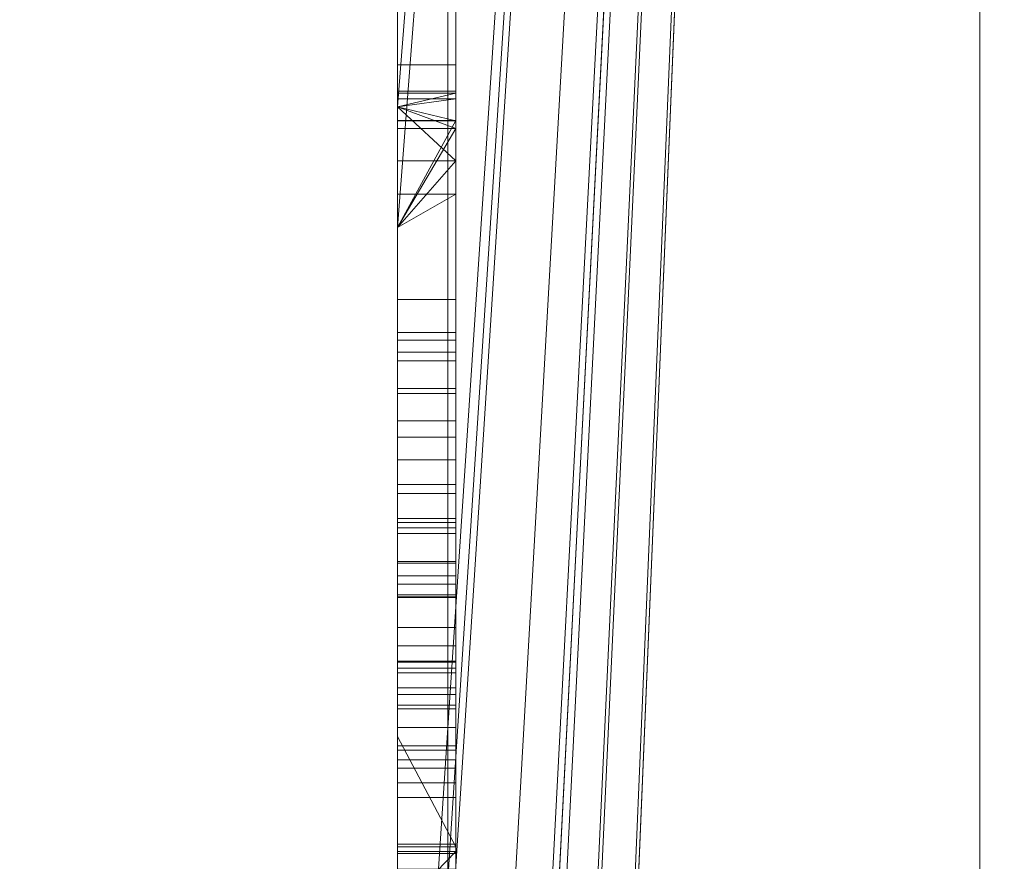
# Model space of a CAD drawing. Units: millimetres. Extents: x -326 to 1684, y -740 to 740.
# Drawn here: x -48 to -46, y 578 to 579 of the extents above; entities that cross this region are included whole.
import ezdxf

# ---------------------------------------------------------------- set-up
doc = ezdxf.new("R2010")
doc.units = ezdxf.units.MM
doc.layers.add('1', color=7, linetype='Continuous', true_color=0xffffff)

# ---------------------------------------------------------------- blocks, each defined once
blk = doc.blocks.new('UG_SURFACE_008')
at = {"layer": '1', "color": 43, "linetype": 'Continuous', "lineweight": 18}
for points in [[(-321.0651, 620, 415), (1678.9349, 620, 415), (1678.9349, 520, 415), (-321.0651, 520, 415)], [(-321.0651, 520, 450), (1678.9349, 520, 450), (1678.9349, 620, 450), (-321.0651, 620, 450)]]:
    blk.add_3dface(points, dxfattribs=at)
blk = doc.blocks.new('UG_SURFACE_031')
at = {"layer": '1', "color": 252, "linetype": 'Continuous', "lineweight": 18}
for points in [[(-41.6151, 520, 411), (-41.6151, 620, 411), (-46.0651, 615.55, 411), (-46.0651, 524.45, 411)], [(-46.0651, 524.45, 6), (-46.0651, 615.55, 6), (-41.6151, 620, 6), (-41.6151, 520, 6)], [(-46.0651, 524.45, 6), (-46.0651, 524.45, 411), (-46.0651, 615.55, 411), (-46.0651, 615.55, 6)]]:
    blk.add_3dface(points, dxfattribs=at)
blk = doc.blocks.new('UG_SURFACE_033')
at = {"layer": '1', "color": 254, "linetype": 'Continuous', "lineweight": 18}
for points in [[(-46.0651, 592, 184.6611), (-47.0651, 570.3536, 184.6611), (-47.0651, 570.5644, 184.6611)], [(-46.0651, 592, 184.6611), (-47.0651, 568.2505, 184.6611), (-47.0651, 570.3536, 184.6611)], [(-47.0651, 570.5644, 184.6611), (-47.0651, 572.1838, 184.6611), (-46.0651, 592, 184.6611)], [(-46.0651, 592, 184.6611), (-47.0651, 568.0113, 184.6611), (-47.0651, 568.2505, 184.6611)], [(-47.0651, 572.1838, 184.6611), (-47.0651, 572.5306, 184.6611), (-46.0651, 592, 184.6611)], [(-46.0651, 592, 184.6611), (-47.0651, 579.2605, 184.6611), (-47.0651, 579.4901, 184.6611)], [(-46.0651, 592, 184.6611), (-47.0651, 576.393, 184.6611), (-47.0651, 576.602, 184.6611)], [(-46.0651, 592, 184.6611), (-46.0651, 548, 184.6611), (-47.0651, 567.6293, 184.6611), (-47.0651, 568.0113, 184.6611)], [(-46.0651, 592, 184.6611), (-47.0651, 576.8881, 184.6611), (-47.0651, 579.0531, 184.6611)], [(-46.0651, 592, 184.6611), (-47.0651, 574.3682, 184.6611), (-47.0651, 576.393, 184.6611)], [(-46.0651, 592, 184.6611), (-47.0651, 572.5306, 184.6611), (-47.0651, 572.8406, 184.6611)], [(-47.0651, 579.0531, 184.6611), (-47.0651, 579.2605, 184.6611), (-46.0651, 592, 184.6611)], [(-47.0651, 572.8406, 184.6611), (-47.0651, 574.3682, 184.6611), (-46.0651, 592, 184.6611)], [(-47.0651, 576.602, 184.6611), (-47.0651, 576.8881, 184.6611), (-46.0651, 592, 184.6611)], [(-46.0651, 592, 229.6611), (-47.0651, 579.2605, 229.6611), (-47.0651, 579.0531, 229.6611)], [(-46.0651, 592, 229.6611), (-47.0651, 579.4901, 229.6611), (-47.0651, 579.2605, 229.6611)], [(-47.0651, 579.0531, 229.6611), (-47.0651, 576.8881, 229.6611), (-46.0651, 592, 229.6611)], [(-46.0651, 592, 229.6611), (-47.0651, 576.602, 229.6611), (-47.0651, 576.393, 229.6611)], [(-46.0651, 548, 229.6611), (-46.0651, 592, 229.6611), (-47.0651, 572.5306, 229.6611), (-47.0651, 572.1838, 229.6611)], [(-46.0651, 592, 229.6611), (-47.0651, 574.3682, 229.6611), (-47.0651, 572.8406, 229.6611)], [(-46.0651, 592, 229.6611), (-47.0651, 576.8881, 229.6611), (-47.0651, 576.602, 229.6611)], [(-47.0651, 576.393, 229.6611), (-47.0651, 574.3682, 229.6611), (-46.0651, 592, 229.6611)], [(-47.0651, 572.8406, 229.6611), (-47.0651, 572.5306, 229.6611), (-46.0651, 592, 229.6611)], [(-46.0651, 592, 229.6611), (-46.0651, 548, 229.6611), (-46.0651, 548, 184.6611), (-46.0651, 592, 184.6611)], [(-46.9651, 579.68, 215.8022), (-46.9651, 579.2233, 216.1299), (-46.9651, 579.742, 217.9731), (-46.9651, 580.2124, 217.2598)], [(-46.9651, 579.2876, 208.667), (-46.9651, 579.47, 208.9762), (-46.9651, 579.8131, 208.8486), (-46.9651, 579.6793, 208.6425)], [(-46.9651, 579.6723, 208.0124), (-46.9651, 579.787, 207.8184), (-46.9651, 579.546, 207.6059), (-46.9651, 579.3328, 207.8826)], [(-47.0651, 579.2605, 218.3833), (-47.0651, 579.4901, 218.1877), (-46.9651, 579.742, 217.9731), (-46.9651, 579.1678, 218.4622)], [(-46.9651, 579.1678, 218.4622), (-46.9651, 579.742, 217.9731), (-46.9651, 579.2233, 216.1299), (-46.9651, 578.7768, 216.2652)], [(-46.9651, 579.2233, 216.1299), (-46.9651, 579.68, 215.8022), (-47.0651, 579.4901, 215.9384), (-47.0651, 579.2605, 216.1032)], [(-46.9651, 579.2367, 208.2531), (-46.9651, 579.2876, 208.667), (-46.9651, 579.6793, 208.6425), (-46.9651, 579.6221, 208.3154)], [(-46.9651, 579.6221, 208.3154), (-46.9651, 579.6723, 208.0124), (-46.9651, 579.3328, 207.8826), (-46.9651, 579.2367, 208.2531)], [(-47.0651, 579.4901, 207.6784), (-47.0651, 579.3328, 207.8826), (-46.9651, 579.3328, 207.8826), (-46.9651, 579.546, 207.6059)], [(-47.0651, 579.4901, 204.1193), (-47.0651, 579.4901, 198.635), (-47.0651, 579.2742, 199.8475), (-47.0651, 579.284, 200.0936)], [(-47.0651, 579.4901, 198.635), (-47.0651, 579.2605, 198.635), (-47.0651, 579.2605, 199.7929), (-47.0651, 579.2742, 199.8475)], [(-47.0651, 579.2605, 209.5228), (-47.0651, 579.4901, 209.5228), (-47.0651, 579.4901, 208.9903), (-47.0651, 579.47, 208.9762)], [(-47.0651, 579.3328, 207.8826), (-47.0651, 579.4901, 207.6784), (-47.0651, 579.4901, 207.3771), (-47.0651, 579.2605, 207.3771)], [(-47.0651, 579.284, 200.0936), (-47.0651, 579.2605, 200.2425), (-47.0651, 579.2605, 204.1193), (-47.0651, 579.4901, 204.1193)], [(-47.0651, 579.4901, 215.9384), (-47.0651, 579.4901, 210.6134), (-47.0651, 579.2605, 210.6134), (-47.0651, 579.2605, 216.1032)], [(-47.0651, 579.2605, 218.3833), (-47.0651, 579.2605, 218.8643), (-47.0651, 579.4901, 218.8643), (-47.0651, 579.4901, 218.1877)], [(-47.0651, 579.2605, 229.6611), (-47.0651, 579.4901, 229.6611), (-47.0651, 579.4901, 218.8643), (-47.0651, 579.2605, 218.8643)], [(-47.0651, 579.2605, 210.6134), (-47.0651, 579.4901, 210.6134), (-47.0651, 579.4901, 210.249), (-47.0651, 579.2605, 210.249)], [(-47.0651, 579.2605, 210.249), (-47.0651, 579.4901, 210.249), (-47.0651, 579.4901, 209.5228), (-47.0651, 579.2605, 209.5228)], [(-47.0651, 579.2605, 207.3771), (-47.0651, 579.4901, 207.3771), (-47.0651, 579.4901, 204.1193), (-47.0651, 579.2605, 204.1193)], [(-47.0651, 579.2605, 198.635), (-47.0651, 579.4901, 198.635), (-47.0651, 579.4901, 197.7243), (-47.0651, 579.2605, 197.7243)], [(-47.0651, 579.2605, 197.7243), (-47.0651, 579.4901, 197.7243), (-47.0651, 579.4901, 196.1253), (-47.0651, 579.2605, 196.1253)], [(-47.0651, 579.2605, 196.1253), (-47.0651, 579.4901, 196.1253), (-47.0651, 579.4901, 195.9424), (-47.0651, 579.2605, 195.9424)], [(-47.0651, 579.2605, 195.9424), (-47.0651, 579.4901, 195.9424), (-47.0651, 579.4901, 184.6611), (-47.0651, 579.2605, 184.6611)], [(-47.0651, 579.2605, 209.5228), (-47.0651, 579.47, 208.9762), (-47.0651, 579.2876, 208.667)], [(-47.0651, 579.47, 208.9762), (-46.9651, 579.47, 208.9762), (-46.9651, 579.2876, 208.667), (-47.0651, 579.2876, 208.667)], [(-47.0651, 579.2605, 207.3771), (-47.0651, 579.2605, 208.1616), (-47.0651, 579.3328, 207.8826)], [(-46.9651, 579.2367, 208.2531), (-46.9651, 579.3328, 207.8826), (-47.0651, 579.3328, 207.8826), (-47.0651, 579.2605, 208.1616)], [(-47.0651, 579.2876, 208.667), (-47.0651, 579.2605, 208.4461), (-47.0651, 579.2605, 209.5228)], [(-47.0651, 579.2605, 208.4461), (-47.0651, 579.2876, 208.667), (-46.9651, 579.2876, 208.667), (-46.9651, 579.2367, 208.2531)], [(-46.9651, 579.284, 200.0936), (-46.9651, 579.168, 200.828), (-47.0651, 579.168, 200.828), (-47.0651, 579.2605, 200.2425)], [(-47.0651, 579.2742, 199.8475), (-46.9651, 579.2742, 199.8475), (-46.9651, 579.284, 200.0936), (-47.0651, 579.284, 200.0936)], [(-47.0651, 579.2605, 200.2425), (-47.0651, 579.284, 200.0936), (-46.9651, 579.284, 200.0936)], [(-46.9651, 579.2742, 199.8475), (-47.0651, 579.2742, 199.8475), (-47.0651, 579.2605, 199.7929)], [(-47.0651, 579.2605, 199.7929), (-47.0651, 579.1107, 199.1977), (-46.9651, 579.1107, 199.1977), (-46.9651, 579.2742, 199.8475)], [(-46.9651, 578.5536, 199.6547), (-46.9651, 578.5278, 200.6628), (-46.9651, 579.168, 200.828), (-46.9651, 579.284, 200.0936)], [(-46.9651, 579.284, 200.0936), (-46.9651, 579.2742, 199.8475), (-46.9651, 578.5536, 199.6547)], [(-46.9651, 579.2742, 199.8475), (-46.9651, 579.1107, 199.1977), (-46.9651, 578.4555, 199.3307), (-46.9651, 578.5536, 199.6547)], [(-47.0651, 579.2605, 218.8643), (-47.0651, 579.2605, 218.3833), (-47.0651, 579.1678, 218.4622)], [(-47.0651, 579.2605, 184.6611), (-47.0651, 579.0531, 184.6611), (-47.0651, 579.0531, 193.6611), (-47.0651, 579.237, 193.6611)], [(-47.0651, 579.2605, 197.7243), (-47.0651, 579.2605, 196.1253), (-47.0651, 579.237, 196.1253), (-47.0651, 579.237, 196.8397)], [(-47.0651, 579.2605, 204.1193), (-47.0651, 579.2605, 200.2425), (-47.0651, 579.168, 200.828)], [(-47.0651, 579.2605, 198.635), (-47.0651, 579.0531, 198.635), (-47.0651, 579.0531, 199.1199), (-47.0651, 579.1107, 199.1977)], [(-47.0651, 579.0531, 209.5228), (-47.0651, 579.2605, 209.5228), (-47.0651, 579.2605, 208.4461), (-47.0651, 579.2367, 208.2531)], [(-47.0651, 579.2367, 208.2531), (-47.0651, 579.2605, 208.1616), (-47.0651, 579.2605, 207.3771), (-47.0651, 579.0531, 207.3771)], [(-47.0651, 579.1107, 199.1977), (-47.0651, 579.2605, 199.7929), (-47.0651, 579.2605, 198.635)], [(-47.0651, 579.168, 200.828), (-47.0651, 579.0531, 201.0235), (-47.0651, 579.0531, 204.1193), (-47.0651, 579.2605, 204.1193)], [(-47.0651, 579.237, 196.8397), (-47.0651, 579.0531, 196.8397), (-47.0651, 579.0531, 197.7243), (-47.0651, 579.2605, 197.7243)], [(-47.0651, 579.237, 196.1253), (-47.0651, 579.2605, 196.1253), (-47.0651, 579.2605, 195.9424), (-47.0651, 579.237, 195.9424)], [(-47.0651, 579.237, 193.6611), (-47.0651, 579.237, 195.9424), (-47.0651, 579.2605, 195.9424), (-47.0651, 579.2605, 184.6611)], [(-47.0651, 579.2233, 216.1299), (-47.0651, 579.2605, 216.1032), (-47.0651, 579.2605, 210.6134), (-47.0651, 579.0531, 210.6134)], [(-47.0651, 579.1678, 218.4622), (-47.0651, 579.0531, 218.5038), (-47.0651, 579.0531, 218.8643), (-47.0651, 579.2605, 218.8643)], [(-47.0651, 579.0531, 229.6611), (-47.0651, 579.2605, 229.6611), (-47.0651, 579.2605, 218.8643), (-47.0651, 579.0531, 218.8643)], [(-47.0651, 579.0531, 210.6134), (-47.0651, 579.2605, 210.6134), (-47.0651, 579.2605, 210.249), (-47.0651, 579.0531, 210.249)], [(-47.0651, 579.0531, 210.249), (-47.0651, 579.2605, 210.249), (-47.0651, 579.2605, 209.5228), (-47.0651, 579.0531, 209.5228)], [(-47.0651, 579.0531, 207.3771), (-47.0651, 579.2605, 207.3771), (-47.0651, 579.2605, 204.1193), (-47.0651, 579.0531, 204.1193)], [(-47.0651, 579.0531, 198.635), (-47.0651, 579.2605, 198.635), (-47.0651, 579.2605, 197.7243), (-47.0651, 579.0531, 197.7243)], [(-46.9651, 579.1678, 218.4622), (-47.0651, 579.1678, 218.4622), (-47.0651, 579.2605, 218.3833)], [(-47.0651, 579.2605, 216.1032), (-47.0651, 579.2233, 216.1299), (-46.9651, 579.2233, 216.1299)], [(-46.9651, 579.2367, 208.2531), (-47.0651, 579.2367, 208.2531), (-47.0651, 579.2605, 208.4461)], [(-47.0651, 579.2605, 208.1616), (-47.0651, 579.2367, 208.2531), (-46.9651, 579.2367, 208.2531)], [(-46.9651, 579.237, 193.6611), (-47.0651, 579.237, 193.6611), (-47.0651, 579.0531, 193.6611)], [(-47.0651, 579.0531, 193.6611), (-47.0651, 578.547, 193.6611), (-46.9651, 578.547, 193.6611), (-46.9651, 579.237, 193.6611)], [(-46.9651, 579.237, 196.8397), (-47.0651, 579.237, 196.8397), (-47.0651, 579.237, 196.1253)], [(-47.0651, 579.237, 196.1253), (-47.0651, 579.237, 195.9424), (-46.9651, 579.237, 196.8397)], [(-47.0651, 579.237, 195.9424), (-47.0651, 579.237, 193.6611), (-46.9651, 579.237, 193.6611), (-46.9651, 579.237, 196.8397)], [(-46.9651, 579.237, 196.8397), (-46.9651, 578.547, 196.8397), (-47.0651, 578.547, 196.8397), (-47.0651, 579.0531, 196.8397)], [(-47.0651, 579.0531, 196.8397), (-47.0651, 579.237, 196.8397), (-46.9651, 579.237, 196.8397)], [(-47.0651, 579.2367, 208.2531), (-47.0651, 579.0531, 207.3771), (-47.0651, 579.0531, 209.5228)], [(-47.0651, 579.0531, 210.6134), (-47.0651, 579.0531, 216.1815), (-47.0651, 579.2233, 216.1299)], [(-46.9651, 579.2233, 216.1299), (-47.0651, 579.2233, 216.1299), (-47.0651, 579.0531, 216.1815)], [(-47.0651, 579.0531, 216.1815), (-47.0651, 578.7768, 216.2652), (-46.9651, 578.7768, 216.2652), (-46.9651, 579.2233, 216.1299)], [(-46.9651, 578.547, 196.8397), (-46.9651, 579.237, 196.8397), (-46.9651, 579.237, 193.6611), (-46.9651, 578.547, 193.6611)], [(-46.9651, 579.168, 200.828), (-46.9651, 578.9298, 201.2335), (-47.0651, 578.9298, 201.2335), (-47.0651, 579.0531, 201.0235)], [(-47.0651, 579.0531, 201.0235), (-47.0651, 579.168, 200.828), (-46.9651, 579.168, 200.828)], [(-46.9651, 579.1678, 218.4622), (-46.9651, 578.2513, 218.7947), (-47.0651, 578.2513, 218.7947), (-47.0651, 579.0531, 218.5038)], [(-47.0651, 579.0531, 218.5038), (-47.0651, 579.1678, 218.4622), (-46.9651, 579.1678, 218.4622)], [(-46.9651, 578.5278, 200.6628), (-46.9651, 578.4226, 200.9092), (-46.9651, 578.9298, 201.2335), (-46.9651, 579.168, 200.828)], [(-46.9651, 578.2513, 218.7947), (-46.9651, 579.1678, 218.4622), (-46.9651, 578.7768, 216.2652), (-46.9651, 578.2268, 216.3106)], [(-46.9651, 579.1107, 199.1977), (-47.0651, 579.1107, 199.1977), (-47.0651, 579.0531, 199.1199)], [(-47.0651, 579.0531, 199.1199), (-47.0651, 578.873, 198.8767), (-46.9651, 578.873, 198.8767), (-46.9651, 579.1107, 199.1977)], [(-46.9651, 578.4555, 199.3307), (-46.9651, 579.1107, 199.1977), (-46.9651, 578.873, 198.8767)], [(-47.0651, 579.0531, 210.6134), (-47.0651, 578.0744, 216.3085), (-47.0651, 578.2268, 216.3106)], [(-47.0651, 579.0531, 218.8643), (-47.0651, 578.2513, 218.7947), (-47.0651, 577.5788, 218.8564)], [(-47.0651, 579.0531, 210.6134), (-47.0651, 577.7469, 216.2857), (-47.0651, 577.9127, 216.3007), (-47.0651, 578.0744, 216.3085)], [(-47.0651, 579.0531, 218.8643), (-47.0651, 579.0531, 218.5038), (-47.0651, 578.2513, 218.7947)], [(-47.0651, 579.0531, 210.6134), (-47.0651, 576.8881, 210.6134), (-47.0651, 577.5788, 216.265), (-47.0651, 577.7469, 216.2857)], [(-47.0651, 577.5788, 218.8564), (-47.0651, 576.8881, 218.8643), (-47.0651, 579.0531, 218.8643)], [(-47.0651, 579.0531, 204.1193), (-47.0651, 578.263, 206.6941), (-47.0651, 578.4194, 206.741)], [(-47.0651, 579.0531, 204.1193), (-47.0651, 576.8881, 204.1193), (-47.0651, 577.5708, 206.6927), (-47.0651, 578.263, 206.6941)], [(-47.0651, 579.0531, 204.1193), (-47.0651, 578.6542, 206.8873), (-47.0651, 578.7683, 207.0412)], [(-47.0651, 578.4194, 206.741), (-47.0651, 578.6542, 206.8873), (-47.0651, 579.0531, 204.1193)], [(-47.0651, 577.3093, 207.3771), (-47.0651, 579.0531, 207.3771), (-47.0651, 578.8245, 207.2173), (-47.0651, 578.441, 207.2173)], [(-47.0651, 578.7683, 207.0412), (-47.0651, 578.8245, 207.2173), (-47.0651, 579.0531, 207.3771), (-47.0651, 579.0531, 204.1193)], [(-47.0651, 579.0531, 209.5228), (-47.0651, 578.7212, 208.8683), (-47.0651, 578.5968, 209.0199)], [(-47.0651, 579.0531, 209.5228), (-47.0651, 578.3089, 209.2045), (-47.0651, 577.9519, 209.2746)], [(-47.0651, 579.0531, 209.5228), (-47.0651, 578.86, 208.4876), (-47.0651, 578.7212, 208.8683)], [(-47.0651, 579.0531, 207.3771), (-47.0651, 578.4772, 207.5544), (-47.0651, 578.6933, 207.7507)], [(-47.0651, 578.5968, 209.0199), (-47.0651, 578.3089, 209.2045), (-47.0651, 579.0531, 209.5228)], [(-47.0651, 579.0531, 207.3771), (-47.0651, 578.1391, 207.4317), (-47.0651, 578.4772, 207.5544)], [(-47.0651, 579.0531, 209.5228), (-47.0651, 579.0531, 207.3771), (-47.0651, 578.8392, 208.0552), (-47.0651, 578.86, 208.4876)], [(-47.0651, 579.0531, 207.3771), (-47.0651, 577.3093, 207.3771), (-47.0651, 577.6598, 207.4549), (-47.0651, 578.1391, 207.4317)], [(-47.0651, 578.6933, 207.7507), (-47.0651, 578.8392, 208.0552), (-47.0651, 579.0531, 207.3771)], [(-47.0651, 577.9519, 209.2746), (-47.0651, 577.5204, 209.2041), (-47.0651, 577.2645, 209.2319), (-47.0651, 579.0531, 209.5228)], [(-47.0651, 577.2645, 209.2319), (-47.0651, 576.911, 209.2319), (-47.0651, 576.8881, 209.5228), (-47.0651, 579.0531, 209.5228)], [(-47.0651, 579.0531, 197.7243), (-47.0651, 579.0531, 196.8397), (-47.0651, 578.547, 196.8397)], [(-47.0651, 576.8881, 197.7243), (-47.0651, 579.0531, 197.7243), (-47.0651, 577.9343, 196.8397), (-47.0651, 577.2443, 196.8397)], [(-47.0651, 578.547, 196.8397), (-47.0651, 577.9343, 196.8397), (-47.0651, 579.0531, 197.7243)], [(-47.0651, 579.0531, 204.1193), (-47.0651, 578.6123, 201.4674), (-47.0651, 578.1633, 201.5751)], [(-47.0651, 578.1633, 201.5751), (-47.0651, 577.6286, 201.5138), (-47.0651, 576.8881, 204.1193), (-47.0651, 579.0531, 204.1193)], [(-47.0651, 579.0531, 204.1193), (-47.0651, 578.9298, 201.2335), (-47.0651, 578.6123, 201.4674)], [(-47.0651, 579.0531, 204.1193), (-47.0651, 579.0531, 201.0235), (-47.0651, 578.9298, 201.2335)], [(-47.0651, 577.9818, 198.6115), (-47.0651, 577.9898, 198.6111), (-47.0651, 579.0531, 197.7243), (-47.0651, 576.8881, 197.7243)], [(-47.0651, 579.0531, 198.635), (-47.0651, 578.5377, 198.6802), (-47.0651, 578.873, 198.8767)], [(-47.0651, 579.0531, 198.635), (-47.0651, 578.1796, 198.635), (-47.0651, 578.5377, 198.6802)], [(-47.0651, 578.873, 198.8767), (-47.0651, 579.0531, 199.1199), (-47.0651, 579.0531, 198.635)], [(-47.0651, 577.9898, 198.6111), (-47.0651, 578.1796, 198.635), (-47.0651, 579.0531, 198.635), (-47.0651, 579.0531, 197.7243)], [(-47.0651, 578.547, 193.6611), (-47.0651, 579.0531, 193.6611), (-47.0651, 579.0531, 184.6611), (-47.0651, 576.8881, 184.6611)], [(-47.0651, 578.2268, 216.3106), (-47.0651, 578.7768, 216.2652), (-47.0651, 579.0531, 216.1815), (-47.0651, 579.0531, 210.6134)], [(-47.0651, 576.8881, 229.6611), (-47.0651, 579.0531, 229.6611), (-47.0651, 579.0531, 218.8643), (-47.0651, 576.8881, 218.8643)], [(-47.0651, 576.8881, 210.6134), (-47.0651, 579.0531, 210.6134), (-47.0651, 579.0531, 210.249), (-47.0651, 576.8881, 210.249)], [(-47.0651, 576.8881, 210.249), (-47.0651, 579.0531, 210.249), (-47.0651, 579.0531, 209.5228), (-47.0651, 576.8881, 209.5228)], [(-47.0651, 578.9298, 201.2335), (-46.9651, 578.9298, 201.2335), (-46.9651, 578.6123, 201.4674), (-47.0651, 578.6123, 201.4674)], [(-46.9651, 578.4226, 200.9092), (-46.9651, 578.3072, 201.0194), (-46.9651, 578.6123, 201.4674), (-46.9651, 578.9298, 201.2335)], [(-47.0651, 578.5377, 198.6802), (-46.9651, 578.5377, 198.6802), (-46.9651, 578.873, 198.8767), (-47.0651, 578.873, 198.8767)], [(-46.9651, 578.873, 198.8767), (-46.9651, 578.5377, 198.6802), (-46.9651, 578.3351, 199.1869), (-46.9651, 578.4555, 199.3307)], [(-47.0651, 578.86, 208.4876), (-46.9651, 578.86, 208.4876), (-46.9651, 578.7212, 208.8683), (-47.0651, 578.7212, 208.8683)], [(-47.0651, 578.8392, 208.0552), (-46.9651, 578.8392, 208.0552), (-46.9651, 578.86, 208.4876), (-47.0651, 578.86, 208.4876)], [(-46.9651, 578.4181, 208.025), (-46.9651, 578.4799, 208.3424), (-46.9651, 578.86, 208.4876), (-46.9651, 578.8392, 208.0552)], [(-46.9651, 578.4799, 208.3424), (-46.9651, 578.4181, 208.6675), (-46.9651, 578.7212, 208.8683), (-46.9651, 578.86, 208.4876)], [(-47.0651, 578.6933, 207.7507), (-46.9651, 578.6933, 207.7507), (-46.9651, 578.8392, 208.0552), (-47.0651, 578.8392, 208.0552)], [(-46.9651, 578.8392, 208.0552), (-46.9651, 578.6933, 207.7507), (-46.9651, 578.4181, 208.025)], [(-47.0651, 578.7683, 207.0412), (-46.9651, 578.7683, 207.0412), (-46.9651, 578.8245, 207.2173), (-47.0651, 578.8245, 207.2173)], [(-47.0651, 578.8245, 207.2173), (-46.9651, 578.8245, 207.2173), (-46.9651, 578.441, 207.2173), (-47.0651, 578.441, 207.2173)], [(-46.9651, 578.441, 207.2173), (-46.9651, 578.8245, 207.2173), (-46.9651, 578.7683, 207.0412)], [(-47.0651, 578.2268, 216.3106), (-46.9651, 578.2268, 216.3106), (-46.9651, 578.7768, 216.2652), (-47.0651, 578.7768, 216.2652)], [(-47.0651, 578.6542, 206.8873), (-46.9651, 578.6542, 206.8873), (-46.9651, 578.7683, 207.0412), (-47.0651, 578.7683, 207.0412)], [(-46.9651, 578.7683, 207.0412), (-46.9651, 578.6542, 206.8873), (-46.9651, 578.3663, 207.0815), (-46.9651, 578.441, 207.2173)], [(-47.0651, 578.7212, 208.8683), (-46.9651, 578.7212, 208.8683), (-46.9651, 578.5968, 209.0199), (-47.0651, 578.5968, 209.0199)], [(-46.9651, 578.4181, 208.6675), (-46.9651, 578.2968, 208.8498), (-46.9651, 578.5968, 209.0199), (-46.9651, 578.7212, 208.8683)], [(-47.0651, 578.4772, 207.5544), (-46.9651, 578.4772, 207.5544), (-46.9651, 578.6933, 207.7507), (-47.0651, 578.6933, 207.7507)], [(-46.9651, 578.2887, 207.8408), (-46.9651, 578.4181, 208.025), (-46.9651, 578.6933, 207.7507), (-46.9651, 578.4772, 207.5544)], [(-47.0651, 578.4194, 206.741), (-46.9651, 578.4194, 206.741), (-46.9651, 578.6542, 206.8873), (-47.0651, 578.6542, 206.8873)], [(-46.9651, 578.2331, 206.9787), (-46.9651, 578.3663, 207.0815), (-46.9651, 578.6542, 206.8873), (-46.9651, 578.4194, 206.741)], [(-47.0651, 578.6123, 201.4674), (-46.9651, 578.6123, 201.4674), (-46.9651, 578.1633, 201.5751), (-47.0651, 578.1633, 201.5751)], [(-46.9651, 578.3072, 201.0194), (-46.9651, 578.156, 201.0744), (-46.9651, 578.1633, 201.5751), (-46.9651, 578.6123, 201.4674)], [(-47.0651, 578.5968, 209.0199), (-46.9651, 578.5968, 209.0199), (-46.9651, 578.3089, 209.2045), (-47.0651, 578.3089, 209.2045)], [(-46.9651, 578.2968, 208.8498), (-46.9651, 578.1251, 208.9627), (-46.9651, 578.3089, 209.2045), (-46.9651, 578.5968, 209.0199)], [(-47.0651, 578.5536, 199.6547), (-46.9651, 578.5536, 199.6547), (-46.9651, 578.4555, 199.3307), (-47.0651, 578.4555, 199.3307)], [(-47.0651, 578.5278, 200.6628), (-46.9651, 578.5278, 200.6628), (-46.9651, 578.5536, 199.6547), (-47.0651, 578.5536, 199.6547)], [(-47.0651, 577.9784, 199.1122), (-47.0651, 578.5536, 199.6547), (-47.0651, 578.4555, 199.3307)], [(-47.0651, 578.5536, 199.6547), (-47.0651, 577.8331, 199.1645), (-47.0651, 577.7762, 199.208)], [(-47.0651, 577.9784, 199.1122), (-47.0651, 577.8331, 199.1645), (-47.0651, 578.5536, 199.6547)], [(-47.0651, 578.5278, 200.6628), (-47.0651, 578.5536, 199.6547), (-47.0651, 577.5738, 200.1068), (-47.0651, 577.6208, 200.6645)], [(-47.0651, 577.7762, 199.208), (-47.0651, 577.6727, 199.3577), (-47.0651, 577.5799, 199.8413), (-47.0651, 578.5536, 199.6547)], [(-47.0651, 577.5799, 199.8413), (-47.0651, 577.5738, 200.1068), (-47.0651, 578.5536, 199.6547)], [(-47.0651, 577.9343, 193.6611), (-47.0651, 578.547, 193.6611), (-47.0651, 576.8881, 184.6611)], [(-47.0651, 577.9343, 193.6611), (-47.0651, 577.9343, 195.9424), (-47.0651, 578.547, 195.9424), (-47.0651, 578.547, 193.6611)], [(-47.0651, 578.547, 196.8397), (-47.0651, 578.547, 196.1253), (-47.0651, 577.9343, 196.1253), (-47.0651, 577.9343, 196.8397)], [(-47.0651, 577.9343, 196.1253), (-47.0651, 578.547, 196.1253), (-47.0651, 578.547, 195.9424), (-47.0651, 577.9343, 195.9424)], [(-46.9651, 578.547, 196.8397), (-47.0651, 578.547, 195.9424), (-47.0651, 578.547, 196.1253)], [(-46.9651, 578.547, 196.8397), (-46.9651, 578.547, 193.6611), (-47.0651, 578.547, 193.6611), (-47.0651, 578.547, 195.9424)], [(-47.0651, 578.547, 196.1253), (-47.0651, 578.547, 196.8397), (-46.9651, 578.547, 196.8397)], [(-46.9651, 577.9898, 198.6111), (-46.9651, 578.5377, 198.6802), (-47.0651, 578.5377, 198.6802), (-47.0651, 578.1796, 198.635)], [(-47.0651, 578.4226, 200.9092), (-46.9651, 578.4226, 200.9092), (-46.9651, 578.5278, 200.6628), (-47.0651, 578.5278, 200.6628)], [(-47.0651, 578.5278, 200.6628), (-47.0651, 577.7165, 200.9051), (-47.0651, 577.8131, 201.0083)], [(-47.0651, 577.8131, 201.0083), (-47.0651, 577.9463, 201.0688), (-47.0651, 578.156, 201.0744), (-47.0651, 578.5278, 200.6628)], [(-47.0651, 578.5278, 200.6628), (-47.0651, 577.6208, 200.6645), (-47.0651, 577.7165, 200.9051)], [(-47.0651, 578.156, 201.0744), (-47.0651, 578.3072, 201.0194), (-47.0651, 578.4226, 200.9092), (-47.0651, 578.5278, 200.6628)], [(-46.9651, 577.9784, 199.1122), (-46.9651, 578.1948, 199.1203), (-46.9651, 578.5377, 198.6802), (-46.9651, 577.9898, 198.6111)], [(-46.9651, 578.1948, 199.1203), (-46.9651, 578.3351, 199.1869), (-46.9651, 578.5377, 198.6802)], [(-47.0651, 578.4799, 208.3424), (-46.9651, 578.4799, 208.3424), (-46.9651, 578.4181, 208.025), (-47.0651, 578.4181, 208.025)], [(-47.0651, 578.4181, 208.6675), (-46.9651, 578.4181, 208.6675), (-46.9651, 578.4799, 208.3424), (-47.0651, 578.4799, 208.3424)], [(-47.0651, 578.4799, 208.3424), (-47.0651, 578.4181, 208.025), (-47.0651, 578.2887, 207.8408), (-47.0651, 578.1001, 207.7249)], [(-47.0651, 578.4181, 208.6675), (-47.0651, 578.4799, 208.3424), (-47.0651, 577.8592, 207.6879)], [(-47.0651, 578.1001, 207.7249), (-47.0651, 577.8592, 207.6879), (-47.0651, 578.4799, 208.3424)], [(-47.0651, 578.1391, 207.4317), (-46.9651, 578.1391, 207.4317), (-46.9651, 578.4772, 207.5544), (-47.0651, 578.4772, 207.5544)], [(-46.9651, 578.1001, 207.7249), (-46.9651, 578.2887, 207.8408), (-46.9651, 578.4772, 207.5544), (-46.9651, 578.1391, 207.4317)], [(-47.0651, 578.4555, 199.3307), (-46.9651, 578.4555, 199.3307), (-46.9651, 578.3351, 199.1869), (-47.0651, 578.3351, 199.1869)], [(-47.0651, 578.4555, 199.3307), (-47.0651, 578.3351, 199.1869), (-47.0651, 578.1948, 199.1203), (-47.0651, 577.9784, 199.1122)], [(-47.0651, 577.3093, 207.3771), (-47.0651, 578.441, 207.2173), (-47.0651, 578.3663, 207.0815), (-47.0651, 578.2331, 206.9787)], [(-47.0651, 578.441, 207.2173), (-46.9651, 578.441, 207.2173), (-46.9651, 578.3663, 207.0815), (-47.0651, 578.3663, 207.0815)], [(-47.0651, 578.3072, 201.0194), (-46.9651, 578.3072, 201.0194), (-46.9651, 578.4226, 200.9092), (-47.0651, 578.4226, 200.9092)], [(-47.0651, 578.263, 206.6941), (-46.9651, 578.263, 206.6941), (-46.9651, 578.4194, 206.741), (-47.0651, 578.4194, 206.741)], [(-47.0651, 578.4181, 208.025), (-46.9651, 578.4181, 208.025), (-46.9651, 578.2887, 207.8408), (-47.0651, 578.2887, 207.8408)], [(-47.0651, 578.2968, 208.8498), (-46.9651, 578.2968, 208.8498), (-46.9651, 578.4181, 208.6675), (-47.0651, 578.4181, 208.6675)], [(-47.0651, 578.2968, 208.8498), (-47.0651, 578.4181, 208.6675), (-47.0651, 577.8592, 207.6879)], [(-46.9651, 577.9946, 206.9157), (-46.9651, 578.2331, 206.9787), (-46.9651, 578.4194, 206.741), (-46.9651, 578.263, 206.6941)], [(-47.0651, 578.3663, 207.0815), (-46.9651, 578.3663, 207.0815), (-46.9651, 578.2331, 206.9787), (-47.0651, 578.2331, 206.9787)], [(-47.0651, 578.3351, 199.1869), (-46.9651, 578.3351, 199.1869), (-46.9651, 578.1948, 199.1203), (-47.0651, 578.1948, 199.1203)], [(-47.0651, 578.3089, 209.2045), (-46.9651, 578.3089, 209.2045), (-46.9651, 577.9519, 209.2746), (-47.0651, 577.9519, 209.2746)], [(-46.9651, 578.1251, 208.9627), (-46.9651, 577.868, 209.0092), (-46.9651, 577.9519, 209.2746), (-46.9651, 578.3089, 209.2045)], [(-47.0651, 578.156, 201.0744), (-46.9651, 578.156, 201.0744), (-46.9651, 578.3072, 201.0194), (-47.0651, 578.3072, 201.0194)], [(-47.0651, 578.1251, 208.9627), (-46.9651, 578.1251, 208.9627), (-46.9651, 578.2968, 208.8498), (-47.0651, 578.2968, 208.8498)], [(-47.0651, 577.8592, 207.6879), (-47.0651, 577.868, 209.0092), (-47.0651, 578.1251, 208.9627), (-47.0651, 578.2968, 208.8498)], [(-47.0651, 578.2887, 207.8408), (-46.9651, 578.2887, 207.8408), (-46.9651, 578.1001, 207.7249), (-47.0651, 578.1001, 207.7249)], [(-47.0651, 577.5708, 206.6927), (-46.9651, 577.5708, 206.6927), (-46.9651, 578.263, 206.6941), (-47.0651, 578.263, 206.6941)], [(-46.9651, 578.263, 206.6941), (-46.9651, 577.5708, 206.6927), (-46.9651, 577.6395, 206.9447), (-46.9651, 577.9946, 206.9157)], [(-47.0651, 578.2513, 218.7947), (-46.9651, 578.2513, 218.7947), (-46.9651, 577.5788, 218.8564), (-47.0651, 577.5788, 218.8564)], [(-46.9651, 578.2513, 218.7947), (-46.9651, 578.2268, 216.3106), (-46.9651, 578.0744, 216.3085)], [(-46.9651, 578.0744, 216.3085), (-46.9651, 577.9127, 216.3007), (-46.9651, 577.5788, 218.8564), (-46.9651, 578.2513, 218.7947)], [(-47.0651, 578.2331, 206.9787), (-47.0651, 577.9946, 206.9157), (-47.0651, 577.3093, 207.3771)], [(-47.0651, 578.2331, 206.9787), (-46.9651, 578.2331, 206.9787), (-46.9651, 577.9946, 206.9157), (-47.0651, 577.9946, 206.9157)], [(-47.0651, 578.0744, 216.3085), (-46.9651, 578.0744, 216.3085), (-46.9651, 578.2268, 216.3106), (-47.0651, 578.2268, 216.3106)], [(-47.0651, 578.1948, 199.1203), (-46.9651, 578.1948, 199.1203), (-46.9651, 577.9784, 199.1122), (-47.0651, 577.9784, 199.1122)], [(-47.0651, 578.1796, 198.635), (-47.0651, 577.9898, 198.6111), (-46.9651, 577.9898, 198.6111)], [(-47.0651, 578.1633, 201.5751), (-46.9651, 578.1633, 201.5751), (-46.9651, 577.6286, 201.5138), (-47.0651, 577.6286, 201.5138)], [(-47.0651, 577.9463, 201.0688), (-46.9651, 577.9463, 201.0688), (-46.9651, 578.156, 201.0744), (-47.0651, 578.156, 201.0744)], [(-46.9651, 577.6286, 201.5138), (-46.9651, 578.1633, 201.5751), (-46.9651, 578.156, 201.0744), (-46.9651, 577.9463, 201.0688)], [(-47.0651, 577.6598, 207.4549), (-46.9651, 577.6598, 207.4549), (-46.9651, 578.1391, 207.4317), (-47.0651, 578.1391, 207.4317)], [(-46.9651, 577.8592, 207.6879), (-46.9651, 578.1001, 207.7249), (-46.9651, 578.1391, 207.4317), (-46.9651, 577.6598, 207.4549)], [(-47.0651, 577.868, 209.0092), (-46.9651, 577.868, 209.0092), (-46.9651, 578.1251, 208.9627), (-47.0651, 578.1251, 208.9627)], [(-47.0651, 578.1001, 207.7249), (-46.9651, 578.1001, 207.7249), (-46.9651, 577.8592, 207.6879), (-47.0651, 577.8592, 207.6879)], [(-47.0651, 577.9127, 216.3007), (-46.9651, 577.9127, 216.3007), (-46.9651, 578.0744, 216.3085), (-47.0651, 578.0744, 216.3085)], [(-47.0651, 577.3093, 207.3771), (-47.0651, 577.9946, 206.9157), (-47.0651, 577.6395, 206.9447)], [(-47.0651, 577.9946, 206.9157), (-46.9651, 577.9946, 206.9157), (-46.9651, 577.6395, 206.9447), (-47.0651, 577.6395, 206.9447)], [(-47.0651, 577.9818, 198.6115), (-46.9651, 577.9818, 198.6115), (-46.9651, 577.9898, 198.6111), (-47.0651, 577.9898, 198.6111)], [(-46.9651, 577.9898, 198.6111), (-46.9651, 577.9818, 198.6115), (-46.9651, 577.9784, 199.1122)], [(-47.0651, 576.8881, 197.7243), (-47.0651, 576.8881, 198.635), (-47.0651, 577.8782, 198.635), (-47.0651, 577.9818, 198.6115)], [(-46.9651, 577.9818, 198.6115), (-47.0651, 577.9818, 198.6115), (-47.0651, 577.8782, 198.635)], [(-47.0651, 577.8782, 198.635), (-47.0651, 577.532, 198.7136), (-46.9651, 577.532, 198.7136), (-46.9651, 577.9818, 198.6115)], [(-47.0651, 577.9784, 199.1122), (-46.9651, 577.9784, 199.1122), (-46.9651, 577.8331, 199.1645), (-47.0651, 577.8331, 199.1645)], [(-46.9651, 577.8331, 199.1645), (-46.9651, 577.9784, 199.1122), (-46.9651, 577.9818, 198.6115), (-46.9651, 577.532, 198.7136)]]:
    blk.add_3dface(points, dxfattribs=at)
blk = doc.blocks.new('UG_SURFACE_049')
at = {"layer": '1', "color": 252, "linetype": 'Continuous', "lineweight": 18}
for points in [[(-52.1097, 494.347), (5.3727, 656), (4.4732, 653.2317)], [(5.3727, 656), (-52.1097, 494.347), (-48.3631, 647.8161), (-46.9077, 650.3369)], [(-46.6035, 653.2317, 6), (-55.0205, 494.347, 6), (6.2329, 647.8161, 6), (4.7775, 650.3369, 6)], [(-55.0205, 494.347, 6), (-46.6035, 653.2317, 6), (-46.9077, 650.3369, 6)], [(4.4732, 653.2317), (4.7775, 650.3369), (-52.1097, 494.347)], [(-46.9077, 650.3369, 6), (-48.3631, 647.8161, 6), (-55.0205, 494.347, 6)], [(4.7775, 650.3369), (6.2329, 647.8161), (-52.1097, 494.347)], [(8.5877, 646.1052, 6), (6.2329, 647.8161, 6), (-55.0205, 494.347, 6)], [(-52.1097, 494.347), (6.2329, 647.8161), (8.5877, 646.1052)], [(8.5877, 646.1052, 6), (-55.0205, 494.347, 6), (-52.1097, 494.347, 6)], [(-52.1097, 494.347, 6), (-49.4506, 493.1631, 6), (11.4349, 645.5, 6), (8.5877, 646.1052, 6)], [(8.5877, 646.1052), (11.4349, 645.5), (-49.4506, 493.1631), (-52.1097, 494.347)], [(4.4732, 488.2317, 6), (11.4349, 645.5, 6), (-49.4506, 493.1631, 6), (-47.5029, 491, 6)], [(7.3204, 493.1631), (5.3727, 491), (-49.4506, 493.1631), (11.4349, 645.5)]]:
    blk.add_3dface(points, dxfattribs=at)
blk = doc.blocks.new('UG_SURFACE_050')
at = {"layer": '1', "color": 253, "linetype": 'Continuous', "lineweight": 18}
for points in [[(-46.9785, 410, 414.6194), (-46.9785, 730, 414.6194), (-48.6007, 730, 413.5355), (-48.6007, 410, 413.5355)], [(-45.0651, 410, 415), (-45.0651, 730, 415), (-46.9785, 730, 414.6194), (-46.9785, 410, 414.6194)], [(-46.0651, 410, 410), (-46.0651, 730, 410), (-45.989, 730, 410.3827), (-45.989, 410, 410.3827)], [(-46.0651, 730, 407.5847), (-46.0651, 410, 410), (-46.0651, 657.934, 382.2825), (-46.0651, 717.6068, 392.813)], [(-46.0651, 730, 407.5847), (-46.0651, 730, 410), (-46.0651, 410, 410)], [(-46.0651, 508.1338, 380), (-46.0651, 631.8662, 380), (-46.0651, 657.934, 382.2825), (-46.0651, 410, 410)], [(-46.0651, 508.1338, 380), (-50.0651, 508.1338, 380), (-50.0651, 631.8662, 380), (-46.0651, 631.8662, 380)]]:
    blk.add_3dface(points, dxfattribs=at)

msp = doc.modelspace()

# ---------------------------------------------------------------- linework, layer by layer
at = {"layer": '1', "color": 253, "linetype": 'Continuous', "lineweight": 18}
for p, q in [((-46.0651, 410, 410), (-46.0651, 730, 410)), ((-46.0651, 410, 410), (-46.0651, 730, 410)), ((-46.0651, 508.1338, 380), (-46.0651, 631.8662, 380))]:
    msp.add_line(p, q, dxfattribs=at)
at = {"layer": '1', "color": 252, "linetype": 'Continuous', "lineweight": 18}
for p, q in [((-46.0651, 524.45, 6), (-46.0651, 615.55, 6)), ((-46.0651, 524.45, 411), (-46.0651, 615.55, 411))]:
    msp.add_line(p, q, dxfattribs=at)
at = {"layer": '1', "color": 254, "linetype": 'Continuous', "lineweight": 18}
for p, q in [((-47.0651, 548, 184.6611), (-47.0651, 592, 184.6611)), ((-47.0651, 592, 229.6611), (-47.0651, 548, 229.6611)), ((-46.0651, 592, 184.6611), (-46.0651, 548, 184.6611)), ((-46.0651, 548, 229.6611), (-46.0651, 592, 229.6611)), ((-47.0651, 579.237, 196.8397), (-46.9651, 579.237, 196.8397)), ((-47.0651, 579.237, 193.6611), (-46.9651, 579.237, 193.6611)), ((-47.0651, 579.2234, 216.1299), (-46.9651, 579.2234, 216.1299)), ((-47.0651, 579.1678, 218.4622), (-46.9651, 579.1678, 218.4622)), ((-47.0651, 578.8245, 207.2173), (-46.9651, 578.8245, 207.2173)), ((-47.0651, 578.547, 193.6611), (-46.9651, 578.547, 193.6611)), ((-47.0651, 578.547, 196.8397), (-46.9651, 578.547, 196.8397)), ((-47.0651, 578.441, 207.2173), (-46.9651, 578.441, 207.2173)), ((-47.0651, 578.2268, 216.3106), (-46.9651, 578.2268, 216.3106))]:
    msp.add_line(p, q, dxfattribs=at)
for points, knots in [([(-47.0651, 581.2684, 208.3195), (-47.0651, 581.2684, 208.8584), (-47.0651, 580.898, 209.2749), (-47.0651, 579.6306, 209.2749), (-47.0651, 579.2344, 208.8978), (-47.0651, 579.2344, 207.7991), (-47.0651, 579.5964, 207.3681), (-47.0651, 580.8891, 207.3681), (-47.0651, 581.2684, 207.7701), (-47.0651, 581.2684, 208.3195)], [0, 0, 0, 0, 0.280203, 0.280203, 0.538285, 0.538285, 0.776941, 0.776941, 1, 1, 1, 1]), ([(-46.9651, 581.2684, 208.3195), (-46.9651, 581.2684, 207.7701), (-46.9651, 580.8891, 207.3681), (-46.9651, 579.5964, 207.3681), (-46.9651, 579.2344, 207.7991), (-46.9651, 579.2344, 208.8978), (-46.9651, 579.6306, 209.2749), (-46.9651, 580.898, 209.2749), (-46.9651, 581.2684, 208.8584), (-46.9651, 581.2684, 208.3195)], [0, 0, 0, 0, 0.223059, 0.223059, 0.461715, 0.461715, 0.719797, 0.719797, 1, 1, 1, 1]), ([(-47.0651, 579.284, 200.0936), (-47.0651, 579.284, 200.877), (-47.0651, 578.9677, 201.5781), (-47.0651, 577.1809, 201.5781), (-47.0651, 576.8652, 200.9249), (-47.0651, 576.8652, 199.3228), (-47.0651, 577.1382, 198.609), (-47.0651, 579.0016, 198.609), (-47.0651, 579.284, 199.301), (-47.0651, 579.284, 200.0936)], [0, 0, 0, 0, 0.259884, 0.259884, 0.513052, 0.513052, 0.758283, 0.758283, 1, 1, 1, 1]), ([(-46.9651, 579.284, 200.0936), (-46.9651, 579.284, 199.301), (-46.9651, 579.0016, 198.609), (-46.9651, 577.1382, 198.609), (-46.9651, 576.8652, 199.3228), (-46.9651, 576.8652, 200.9249), (-46.9651, 577.1809, 201.5781), (-46.9651, 578.9677, 201.5781), (-46.9651, 579.284, 200.877), (-46.9651, 579.284, 200.0936)], [0, 0, 0, 0, 0.241717, 0.241717, 0.486948, 0.486948, 0.740116, 0.740116, 1, 1, 1, 1]), ([(-47.0651, 577.2861, 207.7381), (-47.0651, 577.4024, 207.5369), (-47.0651, 577.6007, 207.4185), (-47.0651, 578.5057, 207.4185), (-47.0651, 578.8719, 207.7846), (-47.0651, 578.8719, 208.9123), (-47.0651, 578.4541, 209.2749), (-47.0651, 577.5102, 209.2749), (-47.0651, 577.3335, 209.1135), (-47.0651, 577.2861, 208.9912)], [0, 0, 0, 0, 0.185312, 0.185312, 0.457956, 0.457956, 0.760099, 0.760099, 1, 1, 1, 1]), ([(-46.9651, 577.2861, 208.9912), (-46.9651, 577.3335, 209.1135), (-46.9651, 577.5102, 209.2749), (-46.9651, 578.4541, 209.2749), (-46.9651, 578.8719, 208.9123), (-46.9651, 578.8719, 207.7846), (-46.9651, 578.5057, 207.4185), (-46.9651, 577.6007, 207.4185), (-46.9651, 577.4024, 207.5369), (-46.9651, 577.2861, 207.7381)], [0, 0, 0, 0, 0.239901, 0.239901, 0.542044, 0.542044, 0.814688, 0.814688, 1, 1, 1, 1]), ([(-47.0651, 576.911, 209.2319), (-47.0651, 576.911, 209.1276), (-47.0651, 576.9152, 208.8798), (-47.0651, 576.9152, 208.3305), (-47.0651, 576.9152, 207.9534), (-47.0651, 576.9152, 206.9906), (-47.0651, 577.204, 206.6604), (-47.0651, 578.5836, 206.6604), (-47.0651, 578.7856, 206.9691), (-47.0651, 578.8245, 207.2173)], [0, 0, 0, 0, 0.102645, 0.102645, 0.327263, 0.327263, 0.676203, 0.676203, 1, 1, 1, 1]), ([(-46.9651, 578.8245, 207.2173), (-46.9651, 578.7856, 206.9691), (-46.9651, 578.5836, 206.6604), (-46.9651, 577.204, 206.6604), (-46.9651, 576.9152, 206.9906), (-46.9651, 576.9152, 207.9534), (-46.9651, 576.9152, 208.3305), (-46.9651, 576.9152, 208.8798), (-46.9651, 576.911, 209.1276), (-46.9651, 576.911, 209.2319)], [0, 0, 0, 0, 0.323797, 0.323797, 0.672737, 0.672737, 0.897355, 0.897355, 1, 1, 1, 1]), ([(-47.0651, 577.5738, 200.1068), (-47.0651, 577.5738, 200.6639), (-47.0651, 577.6504, 201.0817), (-47.0651, 578.4649, 201.0817), (-47.0651, 578.5801, 200.7202), (-47.0651, 578.5801, 199.5753), (-47.0651, 578.5128, 199.1054), (-47.0651, 577.6311, 199.1054), (-47.0651, 577.5738, 199.545), (-47.0651, 577.5738, 200.1068)], [0, 0, 0, 0, 0.276125, 0.276125, 0.545592, 0.545592, 0.775207, 0.775207, 1, 1, 1, 1]), ([(-46.9651, 577.5738, 200.1068), (-46.9651, 577.5738, 199.545), (-46.9651, 577.6311, 199.1054), (-46.9651, 578.5128, 199.1054), (-46.9651, 578.5801, 199.5753), (-46.9651, 578.5801, 200.7202), (-46.9651, 578.4649, 201.0817), (-46.9651, 577.6504, 201.0817), (-46.9651, 577.5738, 200.6639), (-46.9651, 577.5738, 200.1068)], [0, 0, 0, 0, 0.224793, 0.224793, 0.454408, 0.454408, 0.723875, 0.723875, 1, 1, 1, 1]), ([(-47.0651, 577.868, 209.0092), (-47.0651, 578.2731, 209.0092), (-47.0651, 578.4799, 208.7255), (-47.0651, 578.4799, 207.9499), (-47.0651, 578.2384, 207.6877), (-47.0651, 577.4108, 207.6877), (-47.0651, 577.273, 207.9534), (-47.0651, 577.273, 208.765), (-47.0651, 577.4024, 209.0092), (-47.0651, 577.868, 209.0092)], [0, 0, 0, 0, 0.218278, 0.218278, 0.4324, 0.4324, 0.713594, 0.713594, 1, 1, 1, 1]), ([(-46.9651, 577.868, 209.0092), (-46.9651, 577.4024, 209.0092), (-46.9651, 577.273, 208.765), (-46.9651, 577.273, 207.9534), (-46.9651, 577.4108, 207.6877), (-46.9651, 578.2384, 207.6877), (-46.9651, 578.4799, 207.9499), (-46.9651, 578.4799, 208.7255), (-46.9651, 578.2731, 209.0092), (-46.9651, 577.868, 209.0092)], [0, 0, 0, 0, 0.286406, 0.286406, 0.5676, 0.5676, 0.781722, 0.781722, 1, 1, 1, 1]), ([(-47.0651, 578.441, 207.2173), (-47.0651, 578.3763, 207.016), (-47.0651, 578.1826, 206.9117), (-47.0651, 577.4066, 206.9117), (-47.0651, 577.2861, 207.1743), (-47.0651, 577.2861, 207.6399), (-47.0651, 577.2861, 207.689), (-47.0651, 577.2861, 207.7381)], [0, 0, 0, 0, 0.336054, 0.336054, 0.929979, 0.929979, 1, 1, 1, 1]), ([(-46.9651, 577.2861, 207.7381), (-46.9651, 577.2861, 207.689), (-46.9651, 577.2861, 207.6399), (-46.9651, 577.2861, 207.1743), (-46.9651, 577.4066, 206.9117), (-46.9651, 578.1826, 206.9117), (-46.9651, 578.3763, 207.016), (-46.9651, 578.441, 207.2173)], [0, 0, 0, 0, 0.070021, 0.070021, 0.663946, 0.663946, 1, 1, 1, 1])]:
    msp.add_open_spline(points, degree=3, knots=knots, dxfattribs=at)
for points in [[(-47.0651, 580.2123, 217.2598), (-47.0651, 579.9339, 217.8095), (-47.0651, 579.5848, 218.2113), (-47.0651, 579.1678, 218.4622)], [(-46.9651, 579.1678, 218.4622), (-46.9651, 579.5848, 218.2113), (-46.9651, 579.9339, 217.8095), (-46.9651, 580.2123, 217.2598)], [(-47.0651, 579.2234, 216.1299), (-47.0651, 579.4871, 216.0094), (-47.0651, 579.6953, 215.8264), (-47.0651, 579.8538, 215.5749)], [(-46.9651, 579.8538, 215.5749), (-46.9651, 579.6953, 215.8264), (-46.9651, 579.4871, 216.0094), (-46.9651, 579.2234, 216.1299)], [(-47.0651, 579.237, 196.8397), (-47.0651, 579.007, 196.8397), (-47.0651, 578.777, 196.8397), (-47.0651, 578.547, 196.8397)], [(-47.0651, 579.237, 193.6611), (-47.0651, 579.237, 194.7206), (-47.0651, 579.237, 195.7801), (-47.0651, 579.237, 196.8397)], [(-47.0651, 578.547, 193.6611), (-47.0651, 578.777, 193.6611), (-47.0651, 579.007, 193.6611), (-47.0651, 579.237, 193.6611)], [(-47.0651, 578.2268, 216.3106), (-47.0651, 578.6286, 216.3106), (-47.0651, 578.9596, 216.2498), (-47.0651, 579.2234, 216.1299)], [(-46.9651, 579.237, 196.8397), (-46.9651, 579.237, 195.7801), (-46.9651, 579.237, 194.7206), (-46.9651, 579.237, 193.6611)], [(-46.9651, 579.237, 193.6611), (-46.9651, 579.007, 193.6611), (-46.9651, 578.777, 193.6611), (-46.9651, 578.547, 193.6611)], [(-46.9651, 578.547, 196.8397), (-46.9651, 578.777, 196.8397), (-46.9651, 579.007, 196.8397), (-46.9651, 579.237, 196.8397)], [(-46.9651, 579.2234, 216.1299), (-46.9651, 578.9596, 216.2498), (-46.9651, 578.6286, 216.3106), (-46.9651, 578.2268, 216.3106)], [(-47.0651, 579.1678, 218.4622), (-47.0651, 578.7514, 218.716), (-47.0651, 578.2215, 218.8465), (-47.0651, 577.5788, 218.8564)], [(-46.9651, 577.5788, 218.8564), (-46.9651, 578.2215, 218.8465), (-46.9651, 578.7514, 218.716), (-46.9651, 579.1678, 218.4622)], [(-47.0651, 578.8245, 207.2173), (-47.0651, 578.6967, 207.2173), (-47.0651, 578.5688, 207.2173), (-47.0651, 578.441, 207.2173)], [(-46.9651, 578.441, 207.2173), (-46.9651, 578.5688, 207.2173), (-46.9651, 578.6967, 207.2173), (-46.9651, 578.8245, 207.2173)], [(-47.0651, 578.547, 196.8397), (-47.0651, 578.547, 195.7801), (-47.0651, 578.547, 194.7206), (-47.0651, 578.547, 193.6611)], [(-46.9651, 578.547, 193.6611), (-46.9651, 578.547, 194.7206), (-46.9651, 578.547, 195.7801), (-46.9651, 578.547, 196.8397)], [(-47.0651, 577.9127, 216.3007), (-47.0651, 578.0233, 216.3083), (-47.0651, 578.1285, 216.3106), (-47.0651, 578.2268, 216.3106)], [(-46.9651, 578.2268, 216.3106), (-46.9651, 578.1285, 216.3106), (-46.9651, 578.0233, 216.3083), (-46.9651, 577.9127, 216.3007)]]:
    msp.add_open_spline(points, degree=3, dxfattribs=at)

# ---------------------------------------------------------------- block references
at = {"layer": '1', "color": 253, "linetype": 'Continuous', "lineweight": 18}
msp.add_blockref('UG_SURFACE_050', (0, 0), dxfattribs=at)
at = {"layer": '1', "color": 252, "linetype": 'Continuous', "lineweight": 18}
for name in ['UG_SURFACE_049', 'UG_SURFACE_031']:
    msp.add_blockref(name, (0, 0), dxfattribs=at)
at = {"layer": '1', "color": 43, "linetype": 'Continuous', "lineweight": 18}
msp.add_blockref('UG_SURFACE_008', (0, 0), dxfattribs=at)
at = {"layer": '1', "color": 254, "linetype": 'Continuous', "lineweight": 18}
msp.add_blockref('UG_SURFACE_033', (0, 0), dxfattribs=at)

doc.saveas('drawing.dxf')
